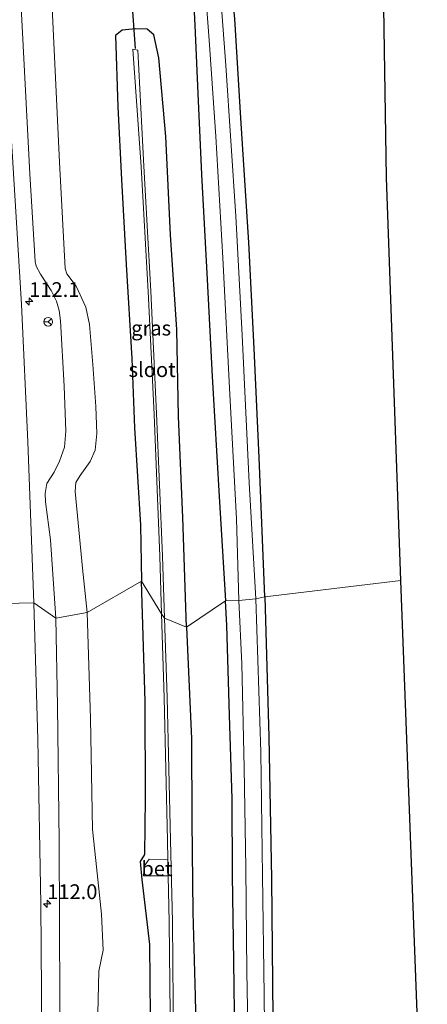
# Model space of a CAD drawing. Units: metres. Extents: x 149998 to 152372, y 481250 to 487111.
# Drawn here: x 152303 to 152372, y 482884 to 483050 of the extents above; entities that cross this region are included whole.
import ezdxf
from ezdxf.enums import TextEntityAlignment as Align

# ---------------------------------------------------------------- set-up
doc = ezdxf.new("R2010")
doc.units = ezdxf.units.M
doc.layers.get('0').update_dxf_attribs({"lineweight": 25})
for name, color, linetype, lineweight in [('B-ME-AM-KILOMETR-S-B1', 7, 'Continuous', 18), ('B-ME-GW-KRUINLIJN-L-B1', 93, 'Continuous', 18), ('B-ME-GW-TEENLIJN-L-B1', 93, 'Continuous', 18), ('B-ME-IE-GRASLAND-GV-B6', 93, 'Continuous', 18), ('B-ME-IE-GRONDWERKLIJN-GROND_INGERICHT-GV-B6', 253, 'Continuous', 18), ('B-ME-IE-HULPGEOMETRIE-L-B1', 53, 'Continuous', 18), ('B-ME-OG-WATER-GV-B6', 153, 'Continuous', 18), ('B-ME-VH-VERH_SOORT-BETON-OVERIG-GV-B6', 8, 'IE-TERREINAFSCHEIDING-NATUURLIJK-HOUTWAL', 18), ('B-ME-VH-VERH_SOORT-BITUMEN-GV-B6', 8, 'IE-TERREINAFSCHEIDING-NATUURLIJK-HOUTWAL', 18), ('B-ME-VW-MEUBILAIR_WEGMEUBILAIR-RONA-S-B1', 8, 'Continuous', 18)]:
    doc.layers.add(name, color=color, linetype=linetype, lineweight=lineweight)
for name, color, linetype in [('B-ME-GW-INSTEEKWATERGANG-L-B1', 10, 'Continuous'), ('B-ME-KG-KADASTRAAL-OPNAMEDTMGRENS-L-B1', 10, 'Continuous'), ('B-ME-KW-DUIKER-L-B1', 10, 'Continuous')]:
    doc.layers.add(name, color=color, linetype=linetype)
doc.styles.add('NLCS-ISO', font='NLCS-ISO.TTF')
doc.linetypes.add('IE-TERREINAFSCHEIDING-NATUURLIJK-HOUTWAL', pattern='A,7,-1.5,[67,NLCS.SHX,S=0.75,R=45,X=0,Y=0],-1.5,7,-1.5,[70,NLCS.SHX,S=0.75,R=0,X=0,Y=0],-1.5', length=20)

# ---------------------------------------------------------------- blocks, each defined once
blk = doc.blocks.new('hecto')
for p, q in [((0, 0.625), (-0.625, 0)), ((0, -0.625), (0, 0.625)), ((-0.625, 0), (0.625, 0)), ((0.625, 0), (0, -0.625))]:
    blk.add_line(p, q)
blk = doc.blocks.new('wegwijzer')
for q in [(-0.53, -0.53), (0, 0.75), (0.53, -0.53)]:
    blk.add_line((0, 0), q)
blk.add_circle((0, 0), 0.75)

msp = doc.modelspace()

# ---------------------------------------------------------------- linework, layer by layer
at = {"layer": 'B-ME-GW-INSTEEKWATERGANG-L-B1'}
for points in [[(152344.186, 482952.709, -4.347), (152343.2, 482976.316, -4.345), (152342.383, 482994.796, -4.271), (152341.464, 483012.758, -4.308), (152340.119, 483033.814, -4.316), (152339.084, 483050.612, -4.304), (152338.394, 483057.6, -4.341), (152338.054, 483060.306, -4.395), (152338.238, 483060.83, -4.375), (152339.471, 483061.746, -4.375), (152344.327, 483065.179, -4.379), (152346.747, 483068.15, -4.37), (152348.294, 483072.646, -4.375), (152348.642, 483074.804, -4.387), (152348.825, 483079.764, -4.47), (152348.207, 483087.952, -4.491), (152347.071, 483101.251, -4.545), (152345.706, 483115.53, -4.416), (152343.773, 483135.319, -4.399), (152341.831, 483153.82, -4.391), (152339.601, 483171.779, -4.395)], [(152331.804, 483059.585, -3.972), (152332.314, 483049.523, -3.926), (152332.817, 483037.976, -3.669), (152333.426, 483024.262, -3.478), (152334.403, 483006.454, -3.453), (152335.264, 482990.045, -3.515), (152336.413, 482969.735, -3.598), (152337.512, 482952.052, -3.656)], [(152330.923, 482947.566, -4.044), (152330.291, 482966.15, -4.001), (152329.528, 482983.275, -4.018), (152329.248, 482997.992, -4.006), (152328.193, 483014.021, -3.914), (152327.387, 483030.676, -3.934), (152326.21, 483044.016, -4.07), (152325.338, 483047.904, -4.298), (152324.254, 483048.875, -4.39), (152322.26, 483048.902, -4.433), (152320.018, 483048.709, -4.431), (152318.892, 483047.808, -4.406), (152319.238, 483035.681, -4.339), (152319.876, 483023.38, -4.273), (152320.668, 483009.032, -4.278), (152321.626, 482993.083, -4.342), (152322.07, 482981.36, -4.352), (152323.115, 482964.86, -4.458), (152323.284, 482955.383, -4.392)], [(152324.847, 482875.563, -4.239), (152324.668, 482893.873, -4.32), (152323.3874, 482904.8773, -4.17), (152323.105, 482907.902, -4.133), (152323.83, 482909.095, -4.192), (152323.976, 482918.604, -4.288), (152323.89, 482935.026, -4.352), (152323.284, 482955.383, -4.392)], [(152344.186, 482952.709, -4.347), (152344.84, 482929.011, -4.322), (152345.276, 482905.005, -4.33), (152345.514, 482881.415, -4.302), (152345.743, 482862.289, -4.277), (152345.653, 482839.807, -4.26), (152345.588, 482824.408, -4.202), (152345.504, 482817.095, -4.244), (152345.446, 482814.701, -4.268)], [(152339.101, 482878.21, -3.672), (152338.935, 482890.957, -3.767), (152338.667, 482905.619, -3.805), (152338.661, 482918.524, -3.792), (152338.201, 482932.693, -3.693), (152337.716, 482947.896, -3.676), (152337.512, 482952.052, -3.656)], [(152330.923, 482947.566, -4.044), (152331.756, 482928.659, -4.032), (152331.829, 482914.719, -4.116), (152331.978, 482899.31, -4.097), (152332.343, 482885.108, -3.987), (152332.758, 482866.76, -3.909)]]:
    msp.add_polyline3d(points, dxfattribs=at)
at = {"layer": 'B-ME-GW-KRUINLIJN-L-B1'}
for points in [[(152302.809, 483053.66, -2.191), (152304.363, 483024.342, -2.207), (152305.24, 483009.532, -2.128), (152305.415, 483008.73, -2.112), (152306.164, 483007.36, -2.133), (152307.982, 483004.588, -2.112), (152308.893, 483002.773, -2.112), (152309.353, 483001.231, -2.116), (152309.56, 482999.449, -2.104), (152310.18, 482988.43, -2.07), (152310.478, 482980.781, -2.041), (152310.24, 482978.072, -2.066), (152309.392, 482975.687, -2.07), (152308.471, 482973.838, -2.079), (152307.246, 482971.904, -2.099), (152306.939, 482970.253, -2.133), (152307.035, 482968.805, -2.153), (152307.836, 482962.399, -2.211), (152308.75, 482949.14, -2.248)], [(152303.552, 482711.105, -1.834), (152305.429, 482728.1, -1.702), (152306.597, 482752.206, -1.76), (152307.757, 482774.777, -1.801), (152308.316, 482796.937, -1.789), (152309.045, 482818.318, -1.838), (152309.094, 482839.053, -1.9), (152309.431, 482859.067, -1.904), (152309.412, 482884.184, -2), (152309.31, 482911.293, -2.132), (152309.019, 482934.21, -2.132), (152308.75, 482949.14, -2.248)]]:
    msp.add_polyline3d(points, dxfattribs=at)
at = {"layer": 'B-ME-GW-TEENLIJN-L-B1'}
for points in [[(152307.774, 483059.683, -4.034), (152309.393, 483026.308, -3.881), (152310.325, 483008.315, -3.847), (152310.652, 483007.4, -3.864), (152312.218, 483005.313, -3.901), (152313.841, 483001.807, -4.038), (152314.486, 482998.84, -4.042), (152315.005, 482992.049, -4.138), (152315.526, 482984.957, -4.159), (152315.726, 482980.402, -4.179), (152315.419, 482977.589, -4.096), (152314.604, 482975.652, -4.092), (152312.885, 482973.249, -4.009), (152312.128, 482972.088, -3.984), (152312.041, 482970.59, -4.001), (152313.258, 482957.606, -4.001), (152314.07, 482950.097, -4.061)], [(152311.231, 482709.944, -4.095), (152311.708, 482716.991, -3.879), (152312.728, 482739.91, -3.871), (152313.526, 482761.646, -3.863), (152314.289, 482782.767, -3.908), (152314.78, 482804.44, -3.921), (152315.414, 482826.933, -3.908), (152315.486, 482851.334, -3.929), (152315.692, 482875.04, -3.987), (152316.047, 482889.347, -3.97), (152316.76, 482892.87, -3.937), (152316.472, 482899.019, -3.916), (152315.553, 482908.064, -4.008), (152314.961, 482913.318, -4.032), (152314.627, 482932.118, -4.082), (152314.07, 482950.097, -4.061)]]:
    msp.add_polyline3d(points, dxfattribs=at)
at = {"layer": 'B-ME-IE-GRASLAND-GV-B6'}
for points in [[(152344.186, 482952.709, -4.347), (152342.656, 482952.366, -5.216), (152341.528, 482972.012, -5.217), (152340.347, 482997.055, -5.217), (152339.233, 483017.176, -5.217), (152337.587, 483042.682, -5.217), (152336.345, 483059.363, -5.217), (152336.346, 483060.681, -5.217), (152337.021, 483061.612, -5.217), (152339.517, 483063.397, -5.217), (152342.626, 483065.861, -5.217), (152344.7, 483067.989, -5.213), (152345.911, 483069.84, -5.217), (152346.499, 483071.867, -5.217), (152346.939, 483073.985, -5.217), (152346.66, 483082.716, -5.213), (152345.069, 483102.496, -5.217), (152342.495, 483129.283, -5.217), (152340.651, 483148.677, -5.217), (152338.468, 483167.333, -5.217), (152335.541, 483190.641, -5.217)], [(152336.081, 483173.463, -5.217), (152337.935, 483158.126, -5.217), (152339.035, 483147.971, -5.217), (152340.259, 483135.837, -5.217), (152341.876, 483118.419, -5.217), (152343.824, 483098.126, -5.217), (152345.098, 483083.083, -5.217), (152345.39, 483076.624, -5.217), (152345.151, 483072.774, -5.217), (152344.664, 483070.809, -5.217), (152343.13, 483068.54, -5.217), (152340.44, 483066.003, -5.217), (152335.633, 483062.36, -5.217), (152334.343, 483061.122, -5.217), (152333.866, 483060.028, -5.217), (152333.873, 483058.269, -5.217), (152334.755, 483046.997, -5.217), (152335.889, 483030.695, -5.217), (152337.065, 483010.122, -5.217), (152338.263, 482987.012, -5.217), (152339.355, 482965.948, -5.217), (152339.792, 482952.083, -5.216)], [(152339.601, 483171.779, -4.395), (152341.831, 483153.82, -4.391), (152343.773, 483135.319, -4.399), (152345.706, 483115.53, -4.416), (152347.071, 483101.251, -4.545), (152348.207, 483087.952, -4.491), (152348.825, 483079.764, -4.47), (152348.642, 483074.804, -4.387), (152348.294, 483072.646, -4.375), (152346.747, 483068.15, -4.37), (152344.327, 483065.179, -4.379), (152339.471, 483061.746, -4.375), (152338.238, 483060.83, -4.375), (152338.054, 483060.306, -4.395), (152338.394, 483057.6, -4.341), (152339.084, 483050.612, -4.304), (152340.119, 483033.814, -4.316), (152341.464, 483012.758, -4.308), (152342.383, 482994.796, -4.271), (152343.2, 482976.316, -4.345), (152344.186, 482952.709, -4.347)], [(152323.284, 482955.383, -4.392), (152314.07, 482950.097, -4.061), (152313.258, 482957.606, -4.001), (152312.041, 482970.59, -4.001), (152312.128, 482972.088, -3.984), (152312.885, 482973.249, -4.009), (152314.604, 482975.652, -4.092), (152315.419, 482977.589, -4.096), (152315.726, 482980.402, -4.179), (152315.526, 482984.957, -4.159), (152315.005, 482992.049, -4.138), (152314.486, 482998.84, -4.042), (152313.841, 483001.807, -4.038), (152312.218, 483005.313, -3.901), (152310.652, 483007.4, -3.864), (152310.325, 483008.315, -3.847), (152309.393, 483026.308, -3.881), (152307.774, 483059.683, -4.034)], [(152307.774, 483059.683, -4.034), (152309.393, 483026.308, -3.881), (152310.325, 483008.315, -3.847), (152310.652, 483007.4, -3.864), (152312.218, 483005.313, -3.901), (152313.841, 483001.807, -4.038), (152314.486, 482998.84, -4.042), (152315.005, 482992.049, -4.138), (152315.526, 482984.957, -4.159), (152315.726, 482980.402, -4.179), (152315.419, 482977.589, -4.096), (152314.604, 482975.652, -4.092), (152312.885, 482973.249, -4.009), (152312.128, 482972.088, -3.984), (152312.041, 482970.59, -4.001), (152313.258, 482957.606, -4.001), (152314.07, 482950.097, -4.061)], [(152331.804, 483059.585, -3.972), (152332.314, 483049.523, -3.926), (152332.817, 483037.976, -3.669), (152333.426, 483024.262, -3.478), (152334.403, 483006.454, -3.453), (152335.264, 482990.045, -3.515), (152336.413, 482969.735, -3.598), (152337.512, 482952.052, -3.656), (152330.923, 482947.566, -4.044), (152330.291, 482966.15, -4.001), (152329.528, 482983.275, -4.018), (152329.248, 482997.992, -4.006), (152328.193, 483014.021, -3.914), (152327.387, 483030.676, -3.934), (152326.21, 483044.016, -4.07), (152325.338, 483047.904, -4.298), (152324.254, 483048.875, -4.39), (152322.26, 483048.902, -4.433), (152320.018, 483048.709, -4.431), (152318.892, 483047.808, -4.406), (152319.238, 483035.681, -4.339), (152319.876, 483023.38, -4.273), (152320.668, 483009.032, -4.278), (152321.626, 482993.083, -4.342), (152322.07, 482981.36, -4.352), (152323.115, 482964.86, -4.458), (152323.284, 482955.383, -4.392)], [(152339.792, 482952.083, -5.216), (152337.512, 482952.052, -3.656), (152336.413, 482969.735, -3.598), (152335.264, 482990.045, -3.515), (152334.403, 483006.454, -3.453), (152333.426, 483024.262, -3.478), (152332.817, 483037.976, -3.669), (152332.314, 483049.523, -3.926), (152331.804, 483059.585, -3.972)], [(152302.809, 483053.66, -2.191), (152304.363, 483024.342, -2.207), (152305.24, 483009.532, -2.128), (152305.415, 483008.73, -2.112), (152306.164, 483007.36, -2.133), (152307.982, 483004.588, -2.112), (152308.893, 483002.773, -2.112), (152309.353, 483001.231, -2.116), (152309.56, 482999.449, -2.104), (152310.18, 482988.43, -2.07), (152310.478, 482980.781, -2.041), (152310.24, 482978.072, -2.066), (152309.392, 482975.687, -2.07), (152308.471, 482973.838, -2.079), (152307.246, 482971.904, -2.099), (152306.939, 482970.253, -2.133), (152307.035, 482968.805, -2.153), (152307.836, 482962.399, -2.211), (152308.75, 482949.14, -2.248), (152305.041, 482951.688, -2.128), (152304.013, 482978.952, -2.156), (152302.927, 483002.212, -2.165), (152301.33, 483029.033, -2.192), (152299.681, 483052.704, -2.215)], [(152314.07, 482950.097, -4.061), (152308.75, 482949.14, -2.248), (152307.836, 482962.399, -2.211), (152307.035, 482968.805, -2.153), (152306.939, 482970.253, -2.133), (152307.246, 482971.904, -2.099), (152308.471, 482973.838, -2.079), (152309.392, 482975.687, -2.07), (152310.24, 482978.072, -2.066), (152310.478, 482980.781, -2.041), (152310.18, 482988.43, -2.07), (152309.56, 482999.449, -2.104), (152309.353, 483001.231, -2.116), (152308.893, 483002.773, -2.112), (152307.982, 483004.588, -2.112), (152306.164, 483007.36, -2.133), (152305.415, 483008.73, -2.112), (152305.24, 483009.532, -2.128), (152304.363, 483024.342, -2.207), (152302.809, 483053.66, -2.191)], [(152330.923, 482947.566, -4.044), (152327.1841, 482949.1411, -6.3628), (152326.816, 482959.637, -6.347), (152325.823, 482983.752, -6.398), (152324.839, 483004.508, -6.387), (152323.656, 483025.648, -6.379), (152322.679, 483045.292, -6.332), (152321.818, 483045.46, -6.319), (152323.232, 483025.568, -6.329), (152324.418, 483004.439, -6.356), (152325.407, 482983.618, -6.376), (152326.365, 482959.599, -6.337), (152326.684, 482949.83, -6.3566), (152323.284, 482955.383, -4.392), (152323.115, 482964.86, -4.458), (152322.07, 482981.36, -4.352), (152321.626, 482993.083, -4.342), (152320.668, 483009.032, -4.278), (152319.876, 483023.38, -4.273), (152319.238, 483035.681, -4.339), (152318.892, 483047.808, -4.406), (152320.018, 483048.709, -4.431), (152322.26, 483048.902, -4.433), (152324.254, 483048.875, -4.39), (152325.338, 483047.904, -4.298), (152326.21, 483044.016, -4.07), (152327.387, 483030.676, -3.934), (152328.193, 483014.021, -3.914), (152329.248, 482997.992, -4.006), (152329.528, 482983.275, -4.018), (152330.291, 482966.15, -4.001), (152330.923, 482947.566, -4.044)], [(152315.692, 482875.04, -3.987), (152316.047, 482889.347, -3.97), (152316.76, 482892.87, -3.937), (152316.472, 482899.019, -3.916), (152315.553, 482908.064, -4.008), (152314.961, 482913.318, -4.032), (152314.627, 482932.118, -4.082), (152314.07, 482950.097, -4.061), (152323.284, 482955.383, -4.392), (152323.89, 482935.026, -4.352), (152323.976, 482918.604, -4.288), (152323.83, 482909.095, -4.192), (152323.105, 482907.902, -4.133), (152323.3874, 482904.8773, -4.17), (152324.668, 482893.873, -4.32), (152324.847, 482875.563, -4.239)], [(152324.847, 482875.563, -4.239), (152324.668, 482893.873, -4.32), (152323.3874, 482904.8773, -4.17), (152323.105, 482907.902, -4.133), (152323.83, 482909.095, -4.192), (152323.976, 482918.604, -4.288), (152323.89, 482935.026, -4.352), (152323.284, 482955.383, -4.392), (152326.684, 482949.83, -6.3566), (152327.093, 482935.624, -6.385), (152327.701, 482911.478, -6.301), (152327.7637, 482908.2735, -6.3075), (152324.597, 482908.298, -4.414), (152323.73, 482907.136, -4.188), (152323.611, 482905.487, -4.17), (152327.8178, 482905.5099, -6.3131), (152327.972, 482897.635, -6.329), (152328.16, 482876.932, -6.361)], [(152344.287, 482864.374, -5.216), (152344.077, 482885.353, -5.216), (152343.773, 482905.566, -5.216), (152343.508, 482926.445, -5.216), (152342.656, 482952.366, -5.216), (152344.186, 482952.709, -4.347), (152344.84, 482929.011, -4.322), (152345.276, 482905.005, -4.33), (152345.514, 482881.415, -4.302)], [(152306.384, 482878.401, -2.029), (152306.218, 482900.691, -2.073), (152305.704, 482928.544, -2.088), (152305.041, 482951.688, -2.128), (152308.75, 482949.14, -2.248), (152309.019, 482934.21, -2.132), (152309.31, 482911.293, -2.132), (152309.412, 482884.184, -2), (152309.431, 482859.067, -1.904)], [(152339.792, 482952.083, -5.216), (152340.291, 482941.362, -5.216), (152340.687, 482923.783, -5.216), (152340.968, 482906.792, -5.216), (152341.093, 482889.236, -5.216), (152341.404, 482874.053, -5.216), (152341.6, 482862.066, -5.216), (152341.477, 482842.46, -5.216), (152341.211, 482821.941, -5.216), (152340.701, 482807.226, -5.216), (152340.647, 482792.886, -5.216), (152340.143, 482774.265, -5.216), (152339.314, 482749.676, -5.216), (152338.284, 482728.287, -5.216), (152337.099, 482707.424, -5.216), (152335.797, 482685.193, -5.216), (152334.291, 482664.107, -5.216), (152332.957, 482644.04, -5.216), (152331.617, 482622.875, -5.216), (152330.11, 482603.973, -5.216), (152328.544, 482589.574, -5.219)], [(152332.758, 482866.76, -3.909), (152332.343, 482885.108, -3.987), (152331.978, 482899.31, -4.097), (152331.829, 482914.719, -4.116), (152331.756, 482928.659, -4.032), (152330.923, 482947.566, -4.044), (152337.512, 482952.052, -3.656), (152337.716, 482947.896, -3.676), (152338.201, 482932.693, -3.693), (152338.661, 482918.524, -3.792), (152338.667, 482905.619, -3.805), (152338.935, 482890.957, -3.767), (152339.101, 482878.21, -3.672)], [(152339.101, 482878.21, -3.672), (152338.935, 482890.957, -3.767), (152338.667, 482905.619, -3.805), (152338.661, 482918.524, -3.792), (152338.201, 482932.693, -3.693), (152337.716, 482947.896, -3.676), (152337.512, 482952.052, -3.656), (152339.792, 482952.083, -5.216)], [(152309.431, 482859.067, -1.904), (152309.412, 482884.184, -2), (152309.31, 482911.293, -2.132), (152309.019, 482934.21, -2.132), (152308.75, 482949.14, -2.248), (152314.07, 482950.097, -4.061), (152314.627, 482932.118, -4.082), (152314.961, 482913.318, -4.032), (152315.553, 482908.064, -4.008), (152316.472, 482899.019, -3.916), (152316.76, 482892.87, -3.937), (152316.047, 482889.347, -3.97), (152315.692, 482875.04, -3.987)], [(152328.699, 482877.011, -6.345), (152328.532, 482897.689, -6.293), (152328.208, 482911.503, -6.326), (152327.602, 482935.681, -6.383), (152327.1841, 482949.1411, -6.3628), (152330.923, 482947.566, -4.044)], [(152330.923, 482947.566, -4.044), (152331.756, 482928.659, -4.032), (152331.829, 482914.719, -4.116), (152331.978, 482899.31, -4.097), (152332.343, 482885.108, -3.987), (152332.758, 482866.76, -3.909)]]:
    msp.add_polyline3d(points, dxfattribs=at)
at = {"layer": 'B-ME-IE-GRONDWERKLIJN-GROND_INGERICHT-GV-B6'}
for points in [[(152358.842, 483247.202, -4.15), (152361.404, 483161.237, -4.192), (152363.688, 483092.212, -4.229), (152364.78, 483023.728, -4.217), (152367.23, 482955.504, -4.281)], [(152367.23, 482955.504, -4.281), (152344.186, 482952.709, -4.347), (152343.2, 482976.316, -4.345), (152342.383, 482994.796, -4.271), (152341.464, 483012.758, -4.308), (152340.119, 483033.814, -4.316), (152339.084, 483050.612, -4.304), (152338.394, 483057.6, -4.341), (152338.054, 483060.306, -4.395), (152338.238, 483060.83, -4.375), (152339.471, 483061.746, -4.375), (152344.327, 483065.179, -4.379), (152346.747, 483068.15, -4.37), (152348.294, 483072.646, -4.375), (152348.642, 483074.804, -4.387), (152348.825, 483079.764, -4.47), (152348.207, 483087.952, -4.491), (152347.071, 483101.251, -4.545), (152345.706, 483115.53, -4.416), (152343.773, 483135.319, -4.399), (152341.831, 483153.82, -4.391), (152339.601, 483171.779, -4.395)], [(152332.879, 482589.075, -4.281), (152334.894, 482610.306, -4.148), (152336.372, 482632.992, -4.186), (152337.73, 482655.141, -4.21), (152339.156, 482676.818, -4.194), (152340.872, 482701.623, -4.219), (152342.679, 482732.99, -4.169), (152343.757, 482763.286, -4.132), (152344.8, 482792.131, -4.086), (152345.418, 482809.04, -4.132), (152345.446, 482814.701, -4.268), (152345.504, 482817.095, -4.244), (152345.588, 482824.408, -4.202), (152345.653, 482839.807, -4.26), (152345.743, 482862.289, -4.277), (152345.514, 482881.415, -4.302), (152345.276, 482905.005, -4.33), (152344.84, 482929.011, -4.322), (152344.186, 482952.709, -4.347), (152367.23, 482955.504, -4.281)], [(152367.23, 482955.504, -4.281), (152370.355, 482871.873, -4.165), (152371.234, 482832.401, -4.264), (152371.514, 482830.737, -5.216), (152371.47, 482829.231, -5.216), (152371.696, 482827.729, -4.326), (152364.856, 482760.085, -4.219), (152355.4, 482653.042, -4.256), (152349.293, 482593.771, -4.202)]]:
    msp.add_polyline3d(points, dxfattribs=at)
at = {"layer": 'B-ME-IE-HULPGEOMETRIE-L-B1'}
msp.add_polyline3d([(152367.23, 482955.504, -4.281), (152344.186, 482952.709, -4.347), (152342.656, 482952.366, -5.216), (152339.792, 482952.083, -5.216), (152337.512, 482952.052, -3.656), (152330.923, 482947.566, -4.044), (152327.1841, 482949.1411, -6.3628), (152326.684, 482949.83, -6.3566), (152323.284, 482955.383, -4.392), (152314.07, 482950.097, -4.061), (152308.75, 482949.14, -2.248), (152305.041, 482951.688, -2.128), (152292.476, 482951.436, -2.431), (152291.807, 482951.308, -2.406), (152288.045, 482947.299, -2.154), (152275.365, 482944.412, -2.48), (152271.344, 482946.462, -2.571), (152266.805, 482946.389, -4.09), (152257.156, 482952.175, -4.448), (152254.133, 482952.668, -6.363), (152253.495, 482952.676, -6.407), (152250.92, 482943.874, -4.335), (152246.511, 482943.457, -4.297), (152210.916, 482939.697, -4.107)], dxfattribs=at)
at = {"layer": 'B-ME-KG-KADASTRAAL-OPNAMEDTMGRENS-L-B1'}
for points in [[(152367.23, 482955.504, -4.281), (152364.78, 483023.728, -4.217), (152363.688, 483092.212, -4.229), (152361.404, 483161.237, -4.192), (152358.842, 483247.202, -4.15), (152356.067, 483314.356, -4.333), (152356.297, 483316.65, -5.217), (152355.33, 483318.207, -5.217), (152354.857, 483320.047, -4.134), (152354.459, 483322.439, -3.976), (152353.995, 483324.576, -3.947), (152353.851, 483327.223, -4.067), (152353.309, 483329.82, -5.291), (152353.125, 483332.086, -6.193), (152351.712, 483341.359, -6.201), (152351.283, 483342.774, -6.203), (152351.023, 483343.631, -5.591), (152350.798, 483344.95, -5.504), (152350.774, 483345.094, -5.591), (152350.306, 483347.735, -4.458), (152349.067, 483353.982, -4.458)], [(152349.293, 482593.771, -4.202), (152355.4, 482653.042, -4.256), (152364.856, 482760.085, -4.219), (152371.696, 482827.729, -4.326), (152371.47, 482829.231, -5.216), (152371.514, 482830.737, -5.216), (152371.234, 482832.401, -4.264), (152370.355, 482871.873, -4.165), (152367.23, 482955.504, -4.281)]]:
    msp.add_polyline3d(points, dxfattribs=at)
at = {"layer": 'B-ME-KW-DUIKER-L-B1'}
msp.add_line((152320.967, 483062.97, -6.212), (152322.194, 483045.612, -6.253), dxfattribs=at)
at = {"layer": 'B-ME-OG-WATER-GV-B6'}
for points in [[(152335.541, 483190.641, -5.217), (152338.468, 483167.333, -5.217), (152340.651, 483148.677, -5.217), (152342.495, 483129.283, -5.217), (152345.069, 483102.496, -5.217), (152346.66, 483082.716, -5.213), (152346.939, 483073.985, -5.217), (152346.499, 483071.867, -5.217), (152345.911, 483069.84, -5.217), (152344.7, 483067.989, -5.213), (152342.626, 483065.861, -5.217), (152339.517, 483063.397, -5.217), (152337.021, 483061.612, -5.217), (152336.346, 483060.681, -5.217), (152336.345, 483059.363, -5.217), (152337.587, 483042.682, -5.217), (152339.233, 483017.176, -5.217), (152340.347, 482997.055, -5.217), (152341.528, 482972.012, -5.217), (152342.656, 482952.366, -5.216)], [(152342.656, 482952.366, -5.216), (152339.792, 482952.083, -5.216), (152339.355, 482965.948, -5.217), (152338.263, 482987.012, -5.217), (152337.065, 483010.122, -5.217), (152335.889, 483030.695, -5.217), (152334.755, 483046.997, -5.217), (152333.873, 483058.269, -5.217), (152333.866, 483060.028, -5.217), (152334.343, 483061.122, -5.217), (152335.633, 483062.36, -5.217), (152340.44, 483066.003, -5.217), (152343.13, 483068.54, -5.217), (152344.664, 483070.809, -5.217), (152345.151, 483072.774, -5.217), (152345.39, 483076.624, -5.217), (152345.098, 483083.083, -5.217), (152343.824, 483098.126, -5.217), (152341.876, 483118.419, -5.217), (152340.259, 483135.837, -5.217), (152339.035, 483147.971, -5.217), (152337.935, 483158.126, -5.217), (152336.081, 483173.463, -5.217)], [(152327.1841, 482949.1411, -6.3628), (152326.684, 482949.83, -6.3566), (152326.365, 482959.599, -6.337), (152325.407, 482983.618, -6.376), (152324.418, 483004.439, -6.356), (152323.232, 483025.568, -6.329), (152321.818, 483045.46, -6.319), (152322.679, 483045.292, -6.332), (152323.656, 483025.648, -6.379), (152324.839, 483004.508, -6.387), (152325.823, 482983.752, -6.398), (152326.816, 482959.637, -6.347), (152327.1841, 482949.1411, -6.3628)], [(152341.404, 482874.053, -5.216), (152341.093, 482889.236, -5.216), (152340.968, 482906.792, -5.216), (152340.687, 482923.783, -5.216), (152340.291, 482941.362, -5.216), (152339.792, 482952.083, -5.216), (152342.656, 482952.366, -5.216), (152343.508, 482926.445, -5.216), (152343.773, 482905.566, -5.216), (152344.077, 482885.353, -5.216), (152344.287, 482864.374, -5.216)], [(152328.16, 482876.932, -6.361), (152327.972, 482897.635, -6.329), (152327.8178, 482905.5099, -6.3131), (152327.7637, 482908.2735, -6.3075), (152327.701, 482911.478, -6.301), (152327.093, 482935.624, -6.385), (152326.684, 482949.83, -6.3566), (152327.1841, 482949.1411, -6.3628)], [(152327.1841, 482949.1411, -6.3628), (152327.602, 482935.681, -6.383), (152328.208, 482911.503, -6.326), (152328.532, 482897.689, -6.293), (152328.699, 482877.011, -6.345)]]:
    msp.add_polyline3d(points, dxfattribs=at)
at = {"layer": 'B-ME-VH-VERH_SOORT-BETON-OVERIG-GV-B6'}
msp.add_polyline3d([(152327.8178, 482905.5099, -6.3131), (152323.611, 482905.487, -4.17), (152323.73, 482907.136, -4.188), (152324.597, 482908.298, -4.414), (152327.7637, 482908.2735, -6.3075), (152327.8178, 482905.5099, -6.3131)], dxfattribs=at)
at = {"layer": 'B-ME-VH-VERH_SOORT-BITUMEN-GV-B6'}
for points in [[(152287.503, 483177.709, -2.263), (152290.405, 483152.907, -2.246), (152292.931, 483129.606, -2.252), (152295.739, 483100.943, -2.223), (152297.876, 483076.518, -2.224), (152299.681, 483052.704, -2.215), (152301.33, 483029.033, -2.192), (152302.927, 483002.212, -2.165), (152304.013, 482978.952, -2.156), (152305.041, 482951.688, -2.128), (152292.476, 482951.436, -2.431)], [(152293.796, 482876.691, -2.342), (152293.146, 482926.649, -2.391), (152292.476, 482951.436, -2.431), (152305.041, 482951.688, -2.128), (152305.704, 482928.544, -2.088), (152306.218, 482900.691, -2.073), (152306.384, 482878.401, -2.029)]]:
    msp.add_polyline3d(points, dxfattribs=at)

# ---------------------------------------------------------------- block references
at = {"layer": 'B-ME-AM-KILOMETR-S-B1', "rotation": 90}
for p in [(152304.2418, 483002.7273, -2.215), (152307.2881, 482900.7662, -2.148)]:
    msp.add_blockref('hecto', p, dxfattribs=at)
at = {"layer": 'B-ME-VW-MEUBILAIR_WEGMEUBILAIR-RONA-S-B1', "rotation": 90}
msp.add_blockref('wegwijzer', (152307.469, 482999.305, -2.2285), dxfattribs=at)

# ---------------------------------------------------------------- texts
at = {"layer": 'B-ME-AM-KILOMETR-S-B1', "ltscale": 0.2, "style": 'NLCS-ISO'}
for s, p in [('112.1', (152304.2418, 483002.7273, -2.215)), ('112.0', (152307.2881, 482900.7662, -2.148))]:
    msp.add_text(s, height=2.5, dxfattribs=at).set_placement(p, align=Align.BOTTOM_LEFT)
at = {"layer": 'B-ME-IE-GRASLAND-GV-B6', "ltscale": 0.2, "style": 'NLCS-ISO'}
msp.add_text('gras', height=2.5, dxfattribs=at).set_placement((152324.9075, 482998.234), align=Align.MIDDLE_CENTER)
at = {"layer": 'B-ME-OG-WATER-GV-B6', "ltscale": 0.2, "style": 'NLCS-ISO'}
msp.add_text('sloot', height=2.5, dxfattribs=at).set_placement((152325.085, 482991.2026), align=Align.MIDDLE_CENTER)
at = {"layer": 'B-ME-VH-VERH_SOORT-BETON-OVERIG-GV-B6', "ltscale": 0.2, "style": 'NLCS-ISO'}
msp.add_text('bet', height=2.5, dxfattribs=at).set_placement((152325.8895, 482906.7024), align=Align.MIDDLE_CENTER)

doc.saveas('drawing.dxf')
